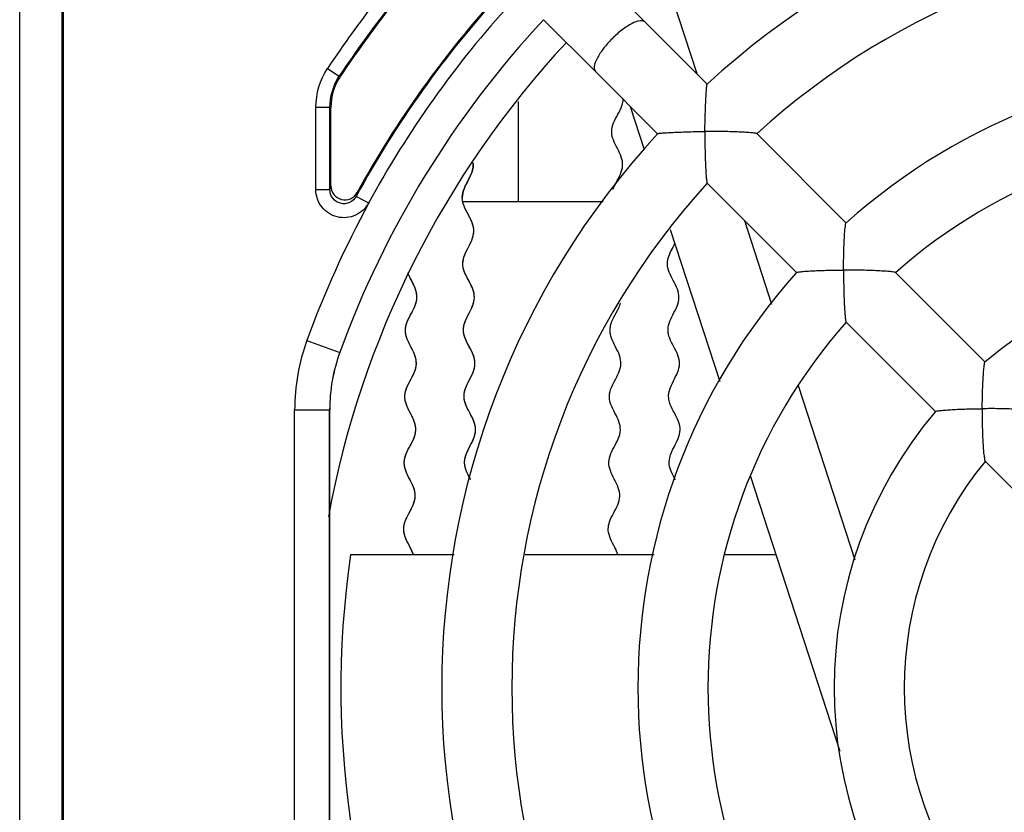
# Model space of a CAD drawing. Units: millimetres. Extents: x 0 to 1189, y 0 to 841.
# Drawn here: x 412 to 429, y 381 to 395 of the extents above; entities that cross this region are included whole.
import ezdxf

# ---------------------------------------------------------------- set-up
doc = ezdxf.new("R2010")
doc.units = ezdxf.units.MM
doc.header["$LTSCALE"] = 65.395
doc.layers.get('0').update_dxf_attribs({"linetype": 'CONTINUOUS'})
doc.styles.get("Standard").update_dxf_attribs({"font": 'txt', "width": 0.8})
doc.dimstyles.new('DIMSTYLE_4', dxfattribs={"dimtxt": 3.5, "dimasz": 3.5, "dimexe": 1, "dimexo": 0, "dimtad": 1, "dimlfac": 2, "dimdsep": 46, "dimtxsty": 'STANDARD', "dimblk": '_FILLED', "dimblk1": '_FILLED', "dimblk2": '_FILLED', "dimcen": 0.09, "dimclrt": 5, "dimadec": 0, "dimazin": 0, "dimtp": 0.01, "dimtm": 0.01, "dimtfac": 1, "dimtofl": 0, "dimtmove": 0, "dimatfit": 2, "dimldrblk": '_FILLED', "dimfxl": 1, "dimtolj": 1, "dimarcsym": 0})

# ---------------------------------------------------------------- blocks, each defined once
blk = doc.blocks.new('_FILLED')
at = {"color": 0, "linetype": 'BYBLOCK'}
blk.add_solid([(0, 0), (-1, 0.1429), (-1, -0.1429)], dxfattribs=at)
blk = doc.blocks.new('*D34')
at = {"color": 2, "linetype": 'CONTINUOUS'}
for p, q in [((446.593, 416.181), (423.027, 416.181)), ((450.843, 416.181), (446.593, 416.181)), ((457.684, 401.387), (450.843, 416.181))]:
    blk.add_line(p, q, dxfattribs=at)
at = {"color": 2, "linetype": 'CONTINUOUS', "xscale": 3.5, "yscale": 3.5, "zscale": 3.5, "rotation": 294.8159771643}
blk.add_blockref('_FILLED', (457.684, 401.387), dxfattribs=at)
at = {"color": 5, "linetype": 'CONTINUOUS', "insert": (444.843, 420.556), "char_height": 3.5, "width": 21.46667, "attachment_point": 3, "line_spacing_factor": 0.9}
blk.add_mtext('3x\\Fgdt;{\\Fgdt;n}\\Ftxt;28.4', dxfattribs=at)

msp = doc.modelspace()

# ---------------------------------------------------------------- linework, layer by layer
at = {"color": 7, "linetype": 'CONTINUOUS'}
for p, q in [((411.5141, 349.1921), (411.5141, 406.6921)), ((412.2946, 365.6921), (412.2946, 397.6921)), ((421.7451, 395.8755), (422.6724, 394.9482)), ((423.5989, 394.0225), (423.0792, 395.622)), ((420.8612, 394.9917), (421.7886, 394.0642)), ((423.7807, 393.8409), (422.6724, 394.9482)), ((421.7886, 394.0642), (422.8959, 392.956)), ((420.4141, 391.7421), (420.4141, 393.5301)), ((417.0664, 392.0267), (417.0664, 393.425)), ((422.6641, 392.668), (422.4138, 393.4385)), ((424.6632, 392.9575), (426.2585, 391.3621)), ((423.7793, 392.0736), (425.3746, 390.4783)), ((421.9228, 391.7421), (419.4241, 391.7421)), ((424.9351, 389.91), (424.4501, 391.4027)), ((424.0099, 388.5261), (423.1281, 391.2401)), ((427.1417, 390.4789), (428.739, 388.8816)), ((426.2578, 389.5951), (427.8552, 387.9977)), ((426.4177, 385.3473), (425.4078, 388.4552)), ((417.0446, 378.1063), (417.0446, 388.028)), ((426.1534, 381.929), (424.5544, 386.8503)), ((419.2667, 385.4436), (417.4174, 385.4436)), ((422.8316, 385.4436), (420.5322, 385.4436)), ((425.0115, 385.4436), (424.0867, 385.4436))]:
    msp.add_line(p, q, dxfattribs=at)
at = {"color": 3, "linetype": 'CONTINUOUS'}
msp.add_line((412.2641, 406.5921), (412.2641, 349.2921), dxfattribs=at)
at = {"color": 9, "linetype": 'CONTINUOUS'}
for p, q in [((417.0073, 394.1213), (417.2156, 393.9831)), ((417.2333, 393.978), (417.2156, 393.9831)), ((416.7989, 391.958), (416.7989, 393.4303)), ((416.7989, 393.4303), (417.0489, 393.4303)), ((417.0489, 391.958), (417.0489, 393.4303)), ((417.0664, 393.425), (417.0489, 393.4303)), ((416.7989, 391.958), (417.0489, 391.958)), ((417.0664, 392.0267), (417.0489, 391.958)), ((417.5356, 391.9066), (417.5185, 391.8387)), ((417.7419, 391.7174), (417.5185, 391.8387)), ((416.6382, 389.268), (417.2254, 389.0542)), ((417.2256, 389.0542), (417.2254, 389.0542)), ((416.4195, 378.1062), (416.4195, 388.028)), ((416.4195, 388.028), (417.0444, 388.028)), ((417.0444, 378.1062), (417.0444, 388.028)), ((417.0446, 388.028), (417.0444, 388.028))]:
    msp.add_line(p, q, dxfattribs=at)
at = {"color": 40, "linetype": 'CONTINUOUS'}
for p, q in [((418.5868, 390.1471), (418.5828, 390.1605)), ((418.5065, 389.1301), (418.4833, 389.1747)), ((418.516, 389.1115), (418.5065, 389.1301)), ((419.5498, 389.127), (419.5191, 389.1838)), ((419.5575, 389.1126), (419.5498, 389.127)), ((419.5626, 389.103), (419.5575, 389.1126)), ((419.5676, 389.0933), (419.5626, 389.103)), ((418.4912, 388.5677), (418.5054, 388.594)), ((419.5465, 388.5788), (419.5587, 388.6024)), ((419.5587, 388.6024), (419.5646, 388.6142)), ((418.4256, 388.4378), (418.4282, 388.4438)), ((418.4711, 388.5305), (418.4912, 388.5677)), ((419.522, 388.5315), (419.5465, 388.5788)), ((418.4116, 388.4021), (418.416, 388.4142)), ((418.413, 388.1241), (418.4074, 388.1405)), ((419.4653, 388.1409), (419.4592, 388.1597)), ((419.5754, 387.9163), (419.5683, 387.9299)), ((418.4884, 387.3999), (418.4984, 387.4185)), ((419.5302, 387.3457), (419.5418, 387.3681)), ((419.5418, 387.3681), (419.5593, 387.4018)), ((419.5593, 387.4018), (419.57, 387.4226)), ((419.57, 387.4226), (419.5756, 387.4338)), ((419.5825, 387.4476), (419.587, 387.4568)), ((419.587, 387.4568), (419.5913, 387.466)), ((419.5977, 387.4798), (419.6008, 387.4868)), ((418.4101, 387.2435), (418.4122, 387.2488)), ((418.4122, 387.2488), (418.4145, 387.2542)), ((418.4145, 387.2542), (418.4168, 387.2595)), ((418.3759, 387.0791), (418.3759, 387.0905)), ((419.4525, 387.0757), (419.4522, 387.0908)), ((418.4092, 386.9251), (418.4037, 386.9394)), ((419.5585, 386.7855), (419.5548, 386.7924)), ((418.5411, 386.6467), (418.5393, 386.6516)), ((418.5429, 386.6419), (418.5411, 386.6467)), ((418.4872, 386.235), (418.4945, 386.2489)), ((418.396, 386.0521), (418.4032, 386.0701)), ((418.4049, 385.7284), (418.4026, 385.734)), ((418.411, 385.7143), (418.4085, 385.7199)), ((418.4135, 385.7086), (418.411, 385.7143)), ((418.4805, 385.5751), (418.4494, 385.6351)), ((418.4888, 385.5586), (418.4805, 385.5751))]:
    msp.add_line(p, q, dxfattribs=at)
for points in [[(419.5231, 392.1387), (419.5353, 392.1627), (419.5453, 392.1831), (419.5539, 392.2014), (419.5615, 392.2182), (419.5682, 392.234), (419.5742, 392.249), (419.5795, 392.2634), (419.5842, 392.2772), (419.588, 392.2893), (419.5918, 392.3024), (419.595, 392.3152), (419.5978, 392.3277), (419.6002, 392.34), (419.6021, 392.3521), (419.6036, 392.3641), (419.6048, 392.376), (419.6055, 392.3879), (419.6058, 392.3997), (419.6058, 392.4056), (419.6057, 392.4115), (419.6053, 392.4233), (419.6044, 392.4351)], [(419.4424, 391.9713), (419.4484, 391.9863), (419.4551, 392.002), (419.4626, 392.0189), (419.4712, 392.0371), (419.4812, 392.0575), (419.4934, 392.0813), (419.5231, 392.1387)], [(419.411, 391.8108), (419.411, 391.8142), (419.411, 391.8176), (419.411, 391.8244), (419.4112, 391.8312), (419.4116, 391.838), (419.412, 391.8449), (419.4126, 391.8517), (419.4134, 391.8586), (419.4142, 391.8656), (419.4153, 391.8726), (419.4164, 391.8796), (419.4177, 391.8867), (419.4191, 391.8938), (419.4207, 391.901), (419.4224, 391.9084), (419.4243, 391.9157), (419.4264, 391.9232), (419.4286, 391.9309), (419.431, 391.9386), (419.4335, 391.9465), (419.4363, 391.9545), (419.4392, 391.9627), (419.4424, 391.9711), (419.4424, 391.9713)], [(419.4415, 391.6666), (419.4415, 391.6667), (419.4386, 391.6745), (419.4358, 391.682), (419.4333, 391.6895), (419.4309, 391.6968), (419.4286, 391.704), (419.4265, 391.7111), (419.4246, 391.7181), (419.4228, 391.725), (419.4211, 391.7319), (419.4196, 391.7387), (419.4182, 391.7454), (419.4169, 391.7521), (419.4158, 391.7587), (419.4147, 391.7653), (419.4138, 391.7719), (419.4131, 391.7784), (419.4124, 391.7849), (419.4119, 391.7914), (419.4115, 391.7979), (419.4112, 391.8043), (419.411, 391.8108)], [(419.5193, 391.5088), (419.4898, 391.5636), (419.4697, 391.603), (419.4541, 391.6364), (419.4415, 391.6666)], [(419.4961, 390.8847), (419.526, 390.9426), (419.5497, 390.9892), (419.5672, 391.0261), (419.581, 391.0584), (419.5893, 391.0802), (419.5986, 391.1082), (419.6057, 391.1348), (419.6109, 391.1604), (419.6143, 391.1854), (419.6159, 391.2101), (419.6161, 391.2224), (419.6159, 391.2348), (419.6141, 391.2594), (419.6107, 391.2842), (419.6054, 391.3096), (419.5982, 391.3358), (419.589, 391.3632), (419.5774, 391.3925), (419.5628, 391.4248), (419.5444, 391.4617), (419.5193, 391.5088)], [(419.5051, 390.3724), (419.4838, 390.4136), (419.4673, 390.448), (419.4584, 390.4685), (419.4471, 390.4976), (419.4381, 390.5249), (419.4312, 390.551), (419.4262, 390.5763), (419.4229, 390.6011), (419.4214, 390.6257), (419.4216, 390.6503), (419.4235, 390.6751), (419.4271, 390.7001), (419.4326, 390.7258), (419.4399, 390.7525), (419.4494, 390.7807), (419.4615, 390.8111), (419.4766, 390.8449), (419.4961, 390.8847)], [(418.4516, 390.4427), (418.4493, 390.4482), (418.4473, 390.4527), (418.4454, 390.4572), (418.4436, 390.4617), (418.4417, 390.4663), (418.44, 390.4708), (418.4382, 390.4753)], [(418.4573, 390.4301), (418.4557, 390.4337), (418.4536, 390.4382), (418.4516, 390.4427)], [(418.5144, 390.3163), (418.488, 390.3674), (418.4822, 390.3787), (418.4765, 390.3901), (418.471, 390.4011), (418.4661, 390.4113), (418.4615, 390.4209), (418.4573, 390.4301)], [(419.4405, 389.5337), (419.4471, 389.56), (419.4557, 389.5875), (419.4667, 389.617), (419.4805, 389.6492), (419.498, 389.6861), (419.5217, 389.7327), (419.5321, 389.7527), (419.5572, 389.8017), (419.5753, 389.8395), (419.5831, 389.857), (419.5958, 389.8881), (419.6059, 389.9167), (419.6137, 389.9437), (419.6196, 389.9696), (419.6236, 389.9948), (419.6259, 390.0196), (419.6264, 390.0442), (419.6253, 390.0688), (419.6224, 390.0936), (419.6178, 390.1187), (419.6113, 390.1446), (419.6028, 390.1716), (419.5921, 390.2002), (419.5786, 390.2313), (419.5617, 390.2662), (419.5396, 390.3086), (419.5051, 390.3724)], [(418.5828, 390.1605), (418.5803, 390.1684), (418.5776, 390.1766), (418.5747, 390.1848), (418.5715, 390.1933), (418.5682, 390.2021), (418.5646, 390.211), (418.5607, 390.2203), (418.5566, 390.2299), (418.5521, 390.2399), (418.5473, 390.2504), (418.542, 390.2614), (418.5363, 390.2733), (418.5298, 390.2862), (418.5225, 390.3007), (418.5144, 390.3163)], [(418.5949, 389.9729), (418.5962, 389.9802), (418.5974, 389.9874), (418.5984, 389.9946), (418.5993, 390.0017), (418.6001, 390.0088), (418.6007, 390.0158), (418.6011, 390.0229), (418.6015, 390.0299), (418.6016, 390.0369), (418.6017, 390.0405), (418.6017, 390.044), (418.6016, 390.051), (418.6014, 390.0581), (418.601, 390.0651), (418.6005, 390.0722), (418.5998, 390.0793), (418.599, 390.0864), (418.5981, 390.0936), (418.597, 390.1009), (418.5957, 390.1081), (418.5943, 390.1155), (418.5928, 390.1229), (418.5911, 390.1304), (418.5892, 390.138), (418.5883, 390.1413), (418.5868, 390.1471)], [(418.5357, 389.8141), (418.5363, 389.8152), (418.5419, 389.8264), (418.547, 389.837), (418.5497, 389.8426), (418.5543, 389.8524), (418.5585, 389.8619), (418.5625, 389.871), (418.5662, 389.8798), (418.5696, 389.8884), (418.5728, 389.8967), (418.5759, 389.9049), (418.5787, 389.913), (418.5813, 389.9208), (418.5837, 389.9286), (418.586, 389.9362), (418.5881, 389.9437), (418.59, 389.9511), (418.5918, 389.9585), (418.5934, 389.9657), (418.5949, 389.9729)], [(418.4434, 389.6366), (418.4458, 389.6417), (418.4481, 389.6468), (418.4506, 389.6519), (418.453, 389.657), (418.4555, 389.6621), (418.458, 389.6672), (418.4606, 389.6723)], [(418.4606, 389.6723), (418.4658, 389.6826), (418.4684, 389.6877)], [(418.4684, 389.6877), (418.4761, 389.7023), (418.4828, 389.7149), (418.4896, 389.7276)], [(418.4896, 389.7276), (418.5033, 389.7528), (418.517, 389.7781)], [(418.517, 389.7781), (418.5237, 389.7908), (418.53, 389.8029), (418.5357, 389.8141)], [(418.3965, 389.452), (418.3966, 389.4568), (418.3968, 389.4616), (418.397, 389.4665), (418.3973, 389.4713), (418.3977, 389.4761), (418.3981, 389.481), (418.3986, 389.4858), (418.3992, 389.4907), (418.3998, 389.4956), (418.4005, 389.5005), (418.4012, 389.5054), (418.4021, 389.5104), (418.403, 389.5153), (418.404, 389.5204), (418.405, 389.5254), (418.4061, 389.5305), (418.4069, 389.5335)], [(418.4069, 389.5335), (418.4083, 389.5394), (418.4098, 389.5454), (418.4115, 389.5514), (418.4133, 389.5575), (418.4151, 389.5637), (418.4171, 389.5699), (418.4192, 389.5763), (418.4215, 389.5827), (418.4238, 389.5892), (418.4263, 389.5959), (418.4289, 389.6026), (418.4317, 389.6096), (418.4346, 389.6166), (418.4378, 389.6239), (418.441, 389.6313), (418.4434, 389.6366)], [(419.4316, 389.4495), (419.4316, 389.4544), (419.4316, 389.4593), (419.4317, 389.4642), (419.4319, 389.4691), (419.4322, 389.474), (419.4325, 389.4789), (419.4329, 389.4838), (419.4333, 389.4888), (419.4339, 389.4938), (419.4344, 389.4987), (419.4351, 389.5037), (419.4358, 389.5088), (419.4367, 389.5138), (419.4375, 389.5189), (419.4385, 389.524), (419.4395, 389.5292), (419.4405, 389.5337)], [(418.4066, 389.3619), (418.4061, 389.364), (418.405, 389.3694), (418.4038, 389.3748), (418.4028, 389.3801), (418.4019, 389.3853), (418.401, 389.3906), (418.4002, 389.3958), (418.3995, 389.401), (418.3989, 389.4061), (418.3983, 389.4113), (418.3979, 389.4164), (418.3975, 389.4215), (418.3971, 389.4266), (418.3969, 389.4317), (418.3967, 389.4368), (418.3966, 389.4418), (418.3965, 389.4469), (418.3965, 389.4494), (418.3965, 389.452)], [(418.4363, 389.2726), (418.4344, 389.2771), (418.4317, 389.2838), (418.4291, 389.2905), (418.4266, 389.2969), (418.4242, 389.3033), (418.422, 389.3095), (418.4199, 389.3156), (418.4179, 389.3217), (418.416, 389.3276), (418.4142, 389.3335), (418.4125, 389.3393), (418.4109, 389.345), (418.4094, 389.3507), (418.408, 389.3563), (418.4066, 389.3619)], [(419.4439, 389.3595), (419.4431, 389.3628), (419.4418, 389.3681), (419.4406, 389.3734), (419.4395, 389.3786), (419.4384, 389.3838), (419.4374, 389.389), (419.4366, 389.3941), (419.4357, 389.3992), (419.435, 389.4043), (419.4343, 389.4094), (419.4337, 389.4144), (419.4332, 389.4194), (419.4328, 389.4245), (419.4324, 389.4295), (419.4321, 389.4345), (419.4319, 389.4395), (419.4317, 389.4445), (419.4316, 389.4495)], [(419.4505, 389.3364), (419.4497, 389.3389), (419.4489, 389.3415), (419.4482, 389.3441), (419.4474, 389.3466), (419.4467, 389.3492), (419.446, 389.3518), (419.4453, 389.3543), (419.4446, 389.3569), (419.4439, 389.3595)], [(419.4632, 389.3003), (419.4618, 389.3039), (419.4605, 389.3075), (419.4591, 389.3111), (419.4578, 389.3147), (419.4565, 389.3183), (419.4552, 389.3219), (419.454, 389.3256), (419.4528, 389.3292), (419.4516, 389.3328), (419.4505, 389.3364)], [(419.504, 389.2123), (419.4997, 389.2206), (419.4953, 389.2295), (419.4922, 389.2356), (419.4882, 389.2438), (419.4844, 389.2516), (419.4809, 389.2592), (419.4775, 389.2665), (419.4744, 389.2736), (419.4714, 389.2805), (419.4685, 389.2873), (419.4658, 389.2939), (419.4632, 389.3003)], [(418.4833, 389.1747), (418.4756, 389.1896), (418.4684, 389.2039), (418.462, 389.2166), (418.4563, 389.2284), (418.4543, 389.2326), (418.4493, 389.2433), (418.4446, 389.2535), (418.4403, 389.2632), (418.4363, 389.2726)], [(419.5191, 389.1838), (419.509, 389.2028), (419.504, 389.2123)], [(418.5656, 388.9996), (418.5629, 389.0071), (418.56, 389.0148), (418.5569, 389.0227), (418.5536, 389.0308), (418.5502, 389.0391), (418.5464, 389.0477), (418.5425, 389.0567), (418.5382, 389.066), (418.5336, 389.0758), (418.5286, 389.0861), (418.5231, 389.0972), (418.516, 389.1115)], [(418.5735, 388.9756), (418.5728, 388.978), (418.572, 388.9804), (418.5713, 388.9828), (418.5705, 388.9852), (418.5697, 388.9876), (418.5689, 388.99), (418.5681, 388.9924), (418.5673, 388.9948), (418.5665, 388.9972), (418.5656, 388.9996)], [(418.5912, 388.8706), (418.5911, 388.8761), (418.5908, 388.8816), (418.5904, 388.8872), (418.59, 388.8927), (418.5894, 388.8982), (418.5888, 388.9038), (418.5881, 388.9094), (418.5873, 388.9151), (418.5864, 388.9207), (418.5861, 388.9225), (418.5851, 388.9283), (418.584, 388.934), (418.5828, 388.9398), (418.5815, 388.9456), (418.5801, 388.9516), (418.5786, 388.9575), (418.5769, 388.9635), (418.5752, 388.9696), (418.5735, 388.9756)], [(419.5797, 389.0691), (419.5773, 389.0739), (419.5749, 389.0787), (419.5725, 389.0836), (419.5676, 389.0933)], [(419.6111, 388.9955), (419.6091, 389.0011), (419.6069, 389.0068), (419.6047, 389.0126), (419.6023, 389.0185), (419.5999, 389.0245), (419.5973, 389.0307), (419.5946, 389.0369), (419.5917, 389.0434), (419.5887, 389.0499), (419.5856, 389.0567), (419.5823, 389.0637), (419.5797, 389.0691)], [(419.6213, 388.964), (419.6204, 388.9672), (419.6194, 388.9703), (419.6185, 388.9735), (419.6175, 388.9766), (419.6165, 388.9798), (419.6155, 388.9829), (419.6144, 388.9861), (419.6133, 388.9892), (419.6122, 388.9924), (419.6111, 388.9955)], [(419.6367, 388.8666), (419.6365, 388.8719), (419.6363, 388.8772), (419.6359, 388.8825), (419.6355, 388.8878), (419.635, 388.8931), (419.6345, 388.8984), (419.6338, 388.9038), (419.6331, 388.9091), (419.6323, 388.9145), (419.6314, 388.9199), (419.6304, 388.9254), (419.6303, 388.9259), (419.6293, 388.9314), (419.6281, 388.9369), (419.6269, 388.9425), (419.6255, 388.9481), (419.6241, 388.9537), (419.6226, 388.9594), (419.6213, 388.964)], [(418.5659, 388.7242), (418.5678, 388.7295), (418.5701, 388.7364), (418.5723, 388.7431), (418.5743, 388.7498), (418.5762, 388.7564), (418.578, 388.7629), (418.5797, 388.7693), (418.5812, 388.7757), (418.5827, 388.782), (418.584, 388.7883), (418.5852, 388.7945), (418.5863, 388.8007), (418.5873, 388.8069), (418.5881, 388.813), (418.5889, 388.8191), (418.5896, 388.8251), (418.5901, 388.8312), (418.5906, 388.8372), (418.5909, 388.8432), (418.5912, 388.8492)], [(418.5912, 388.8492), (418.5912, 388.8513), (418.5913, 388.8535), (418.5913, 388.8556), (418.5914, 388.8578), (418.5914, 388.8599), (418.5914, 388.8621), (418.5914, 388.8642), (418.5913, 388.8663), (418.5913, 388.8685), (418.5912, 388.8706)], [(419.6167, 388.7366), (419.6182, 388.7413), (419.6201, 388.7477), (419.6219, 388.754), (419.6236, 388.7603), (419.6251, 388.7664), (419.6266, 388.7725), (419.628, 388.7786), (419.6292, 388.7845), (419.6304, 388.7905), (419.6314, 388.7964), (419.6324, 388.8022), (419.6332, 388.808), (419.634, 388.8138), (419.6347, 388.8196), (419.6352, 388.8253), (419.6357, 388.831), (419.6361, 388.8367), (419.6364, 388.8424), (419.6366, 388.8481)], [(419.6366, 388.8481), (419.6367, 388.8499), (419.6367, 388.8518), (419.6367, 388.8536), (419.6367, 388.8555), (419.6368, 388.8573), (419.6368, 388.8592), (419.6367, 388.861), (419.6367, 388.8629), (419.6367, 388.8648), (419.6367, 388.8666)], [(418.5054, 388.594), (418.5119, 388.6062), (418.5183, 388.6184), (418.5222, 388.6261), (418.5276, 388.6367), (418.5326, 388.6466), (418.5372, 388.6561), (418.5414, 388.6651), (418.5454, 388.6738), (418.5492, 388.6822), (418.5527, 388.6904)], [(418.5527, 388.6904), (418.5541, 388.6938), (418.5555, 388.6972), (418.5569, 388.7005), (418.5582, 388.7039), (418.5596, 388.7073), (418.5609, 388.7107), (418.5622, 388.7141), (418.5635, 388.7174), (418.5647, 388.7208), (418.5659, 388.7242)], [(419.5646, 388.6142), (419.5679, 388.6207), (419.5726, 388.6303)], [(419.5726, 388.6303), (419.5767, 388.6386), (419.5806, 388.6469), (419.5843, 388.6549), (419.5878, 388.6625), (419.5911, 388.6699), (419.5942, 388.677), (419.5972, 388.6839), (419.6, 388.6907), (419.6026, 388.6973)], [(419.6026, 388.6973), (419.6042, 388.7012), (419.6057, 388.7052), (419.6072, 388.7091), (419.6086, 388.713), (419.6101, 388.717), (419.6114, 388.7209), (419.6128, 388.7248), (419.6141, 388.7288), (419.6154, 388.7327), (419.6167, 388.7366)], [(418.416, 388.4142), (418.4172, 388.4171), (418.4183, 388.4201), (418.4195, 388.4231), (418.4207, 388.426), (418.4219, 388.429), (418.4231, 388.4319), (418.4243, 388.4349), (418.4256, 388.4378)], [(418.4282, 388.4438), (418.4319, 388.4522), (418.4359, 388.4609), (418.4402, 388.47), (418.4448, 388.4795), (418.4497, 388.4895), (418.4551, 388.5001), (418.4611, 388.5116), (418.4645, 388.5181), (418.4711, 388.5305)], [(419.4649, 388.4026), (419.4671, 388.4089), (419.4694, 388.4154), (419.4719, 388.422), (419.4744, 388.4287), (419.4771, 388.4355), (419.48, 388.4426), (419.483, 388.4498), (419.4862, 388.4572), (419.4896, 388.4649), (419.4932, 388.4728), (419.4971, 388.4811), (419.5012, 388.4897), (419.5043, 388.4961)], [(419.5043, 388.4961), (419.5101, 388.5079), (419.516, 388.5197), (419.522, 388.5315)], [(418.3862, 388.2697), (418.3863, 388.2759), (418.3866, 388.2821), (418.3869, 388.2883), (418.3874, 388.2945), (418.3879, 388.3007), (418.3886, 388.3069), (418.3894, 388.3132), (418.3896, 388.3149), (418.3905, 388.3211), (418.3916, 388.3275), (418.3927, 388.3338), (418.394, 388.3402), (418.3954, 388.3467), (418.3969, 388.3532), (418.3985, 388.3598), (418.4003, 388.3665), (418.4022, 388.3732), (418.4042, 388.38), (418.4064, 388.3869), (418.4087, 388.3939), (418.4112, 388.401), (418.4116, 388.4021)], [(418.4074, 388.1405), (418.4068, 388.1423), (418.4046, 388.1493), (418.4026, 388.1562), (418.4007, 388.1629), (418.3989, 388.1696), (418.3972, 388.1762), (418.3957, 388.1827), (418.3943, 388.1892), (418.393, 388.1956), (418.3919, 388.2019), (418.3908, 388.2082), (418.3899, 388.2145), (418.389, 388.2207), (418.3883, 388.2269), (418.3877, 388.2331), (418.3872, 388.2392), (418.3868, 388.2454), (418.3865, 388.2515), (418.3863, 388.2576), (418.3862, 388.2637), (418.3862, 388.2697)], [(419.4419, 388.2689), (419.4419, 388.2744), (419.442, 388.28), (419.4422, 388.2855), (419.4424, 388.291), (419.4428, 388.2965), (419.4432, 388.3021), (419.4437, 388.3076), (419.4443, 388.3132), (419.4445, 388.3149), (419.4452, 388.3205), (419.446, 388.3262), (419.4469, 388.3319), (419.4479, 388.3376), (419.449, 388.3433), (419.4502, 388.3491), (419.4515, 388.355), (419.4529, 388.3609), (419.4543, 388.3669), (419.4559, 388.3729), (419.4565, 388.375)], [(419.4592, 388.1597), (419.4576, 388.1654), (419.4559, 388.1714), (419.4543, 388.1775), (419.4528, 388.1834), (419.4514, 388.1893), (419.4501, 388.1952), (419.4489, 388.201), (419.4478, 388.2068), (419.4468, 388.2126), (419.4459, 388.2183), (419.4451, 388.224), (419.4444, 388.2296), (419.4438, 388.2353), (419.4432, 388.2409), (419.4428, 388.2465), (419.4424, 388.2521), (419.4422, 388.2577), (419.442, 388.2633), (419.4419, 388.2689)], [(419.4565, 388.375), (419.4573, 388.3778), (419.458, 388.3805), (419.4588, 388.3833), (419.4597, 388.386), (419.4605, 388.3888), (419.4614, 388.3915), (419.4622, 388.3943), (419.4631, 388.397), (419.464, 388.3998), (419.4649, 388.4026)], [(418.4259, 388.0911), (418.4245, 388.0944), (418.4231, 388.0977), (418.4218, 388.101), (418.4205, 388.1043), (418.4192, 388.1076), (418.4179, 388.1109), (418.4166, 388.1142), (418.4154, 388.1175), (418.4142, 388.1208), (418.413, 388.1241)], [(418.4714, 387.9959), (418.4644, 388.0095), (418.46, 388.0183), (418.4537, 388.0309), (418.448, 388.0424), (418.4429, 388.0532), (418.4381, 388.0633), (418.4338, 388.073), (418.4297, 388.0822), (418.4259, 388.0911)], [(419.5135, 388.0321), (419.5104, 388.0382), (419.5054, 388.0481), (419.5008, 388.0573), (419.4965, 388.0662), (419.4925, 388.0747), (419.4887, 388.0828), (419.4852, 388.0907), (419.4818, 388.0984), (419.4787, 388.1059), (419.4757, 388.1131), (419.4729, 388.1203), (419.4702, 388.1273), (419.4677, 388.1341), (419.4653, 388.1409)], [(418.5679, 387.7771), (418.5657, 387.7853), (418.5632, 387.7936), (418.5606, 387.802), (418.5578, 387.8106), (418.5547, 387.8194), (418.5514, 387.8284), (418.5479, 387.8377), (418.5441, 387.8472), (418.54, 387.8571), (418.5355, 387.8673), (418.5307, 387.878), (418.5255, 387.8893), (418.5197, 387.9013), (418.5134, 387.9143), (418.5062, 387.9286), (418.4978, 387.9451), (418.4714, 387.9959)], [(419.5309, 387.9993), (419.5247, 388.0109), (419.5196, 388.0205), (419.5135, 388.0321)], [(419.5683, 387.9299), (419.5622, 387.9414), (419.5309, 387.9993)], [(419.6088, 387.8461), (419.6061, 387.8523), (419.6034, 387.8585), (419.6005, 387.8649), (419.5975, 387.8715), (419.5943, 387.8783), (419.591, 387.8853), (419.5895, 387.8883), (419.5861, 387.8953), (419.5826, 387.9023), (419.579, 387.9093), (419.5754, 387.9163)], [(418.5699, 387.5898), (418.5707, 387.593), (418.5724, 387.6007), (418.574, 387.6082), (418.5754, 387.6158), (418.5767, 387.6232), (418.5777, 387.6307), (418.5787, 387.638), (418.5795, 387.6454), (418.5801, 387.6527), (418.5805, 387.66), (418.5809, 387.6673), (418.581, 387.6746), (418.5811, 387.6819), (418.5809, 387.6892), (418.5806, 387.6965), (418.5802, 387.7038), (418.5796, 387.7111), (418.5789, 387.7185), (418.578, 387.7259), (418.5769, 387.7334), (418.5757, 387.7409), (418.5744, 387.7485), (418.5728, 387.7562), (418.5711, 387.7639), (418.5693, 387.7718), (418.5679, 387.7771)], [(419.6238, 387.807), (419.6224, 387.8109), (419.621, 387.8148), (419.6196, 387.8187), (419.6182, 387.8226), (419.6167, 387.8266), (419.6151, 387.8305), (419.6136, 387.8344), (419.612, 387.8383), (419.6104, 387.8422), (419.6088, 387.8461)], [(419.6468, 387.6894), (419.6466, 387.6952), (419.6462, 387.7011), (419.6458, 387.7069), (419.6457, 387.7073), (419.6452, 387.7131), (419.6445, 387.719), (419.6438, 387.7249), (419.6429, 387.7308), (419.642, 387.7368), (419.6409, 387.7428), (419.6397, 387.7488), (419.6385, 387.7549), (419.6371, 387.761), (419.6356, 387.7672), (419.634, 387.7734), (419.6323, 387.7797), (419.6305, 387.7861), (419.6285, 387.7925), (419.6265, 387.7991), (419.6242, 387.8057), (419.6238, 387.807)], [(418.4984, 387.4185), (418.5061, 387.433), (418.5127, 387.4459), (418.5187, 387.4577), (418.5242, 387.4689), (418.5293, 387.4794), (418.5339, 387.4895), (418.5382, 387.4991), (418.5423, 387.5084), (418.546, 387.5175), (418.5495, 387.5262), (418.5528, 387.5348), (418.5559, 387.5432), (418.5587, 387.5514), (418.5614, 387.5594), (418.5638, 387.5674)], [(418.5638, 387.5674), (418.5645, 387.5696), (418.5651, 387.5719), (418.5658, 387.5741), (418.5664, 387.5763), (418.567, 387.5786), (418.5676, 387.5808), (418.5682, 387.5831), (418.5688, 387.5853), (418.5694, 387.5876), (418.5699, 387.5898)], [(419.6008, 387.4868), (419.6038, 387.4935), (419.6065, 387.4999), (419.6092, 387.5063), (419.6117, 387.5124), (419.6141, 387.5185), (419.6164, 387.5244), (419.6186, 387.5302), (419.6206, 387.536), (419.6226, 387.5416), (419.6245, 387.5472), (419.6263, 387.5526)], [(419.6263, 387.5526), (419.6274, 387.556), (419.6284, 387.5593), (419.6294, 387.5626), (419.6304, 387.5659), (419.6313, 387.5692), (419.6323, 387.5725), (419.6332, 387.5758), (419.634, 387.5791), (419.6349, 387.5824), (419.6357, 387.5857)], [(419.6357, 387.5857), (419.6366, 387.5895), (419.638, 387.5953), (419.6392, 387.6011), (419.6403, 387.6068), (419.6414, 387.6125), (419.6423, 387.6181), (419.6432, 387.6237), (419.6439, 387.6293), (419.6446, 387.6348), (419.6452, 387.6403), (419.6458, 387.6458), (419.6462, 387.6513), (419.6465, 387.6568), (419.6468, 387.6622), (419.647, 387.6677), (419.6471, 387.6731), (419.6471, 387.6786), (419.647, 387.684), (419.6468, 387.6894)], [(418.4598, 387.3469), (418.4728, 387.371), (418.4884, 387.3999)], [(419.5756, 387.4338), (419.5779, 387.4384), (419.5825, 387.4476)], [(419.5913, 387.466), (419.5935, 387.4706), (419.5956, 387.4752), (419.5977, 387.4798)], [(418.3892, 387.1819), (418.3904, 387.1861), (418.3916, 387.1904), (418.3928, 387.1947), (418.3942, 387.199), (418.3955, 387.2034), (418.3969, 387.2078), (418.3984, 387.2122), (418.4, 387.2167), (418.4016, 387.2213), (418.4032, 387.2258), (418.405, 387.2305), (418.4059, 387.2328)], [(418.4059, 387.2328), (418.4069, 387.2355), (418.4079, 387.2382), (418.409, 387.2408), (418.4101, 387.2435)], [(418.4168, 387.2595), (418.4207, 387.2685), (418.425, 387.2779), (418.4296, 387.2876), (418.4345, 387.2979), (418.4399, 387.3087), (418.4458, 387.3202), (418.4523, 387.3328), (418.4598, 387.3469)], [(419.4639, 387.1821), (419.4645, 387.1846), (419.4652, 387.1872), (419.4658, 387.1897), (419.4665, 387.1922), (419.4672, 387.1947), (419.4679, 387.1972), (419.4686, 387.1997), (419.4694, 387.2022), (419.4701, 387.2047), (419.4709, 387.2072)], [(419.4709, 387.2072), (419.472, 387.2109), (419.4732, 387.2145), (419.4744, 387.2181), (419.4756, 387.2217), (419.4768, 387.2253), (419.4781, 387.2289), (419.4794, 387.2326), (419.4807, 387.2362), (419.482, 387.2398), (419.4834, 387.2434)], [(419.4834, 387.2434), (419.4858, 387.2496), (419.4884, 387.256), (419.491, 387.2625), (419.4938, 387.2692), (419.4968, 387.276), (419.4999, 387.2831), (419.5032, 387.2903)], [(419.5032, 387.2903), (419.5068, 387.2981), (419.5105, 387.3059), (419.5143, 387.3137), (419.5181, 387.3216)], [(419.5181, 387.3216), (419.5245, 387.3345), (419.5302, 387.3457)], [(418.3759, 387.0905), (418.3761, 387.0956), (418.3761, 387.0962), (418.3763, 387.1013), (418.3766, 387.1064), (418.377, 387.1115), (418.3774, 387.1167), (418.3779, 387.1218), (418.3785, 387.127), (418.3792, 387.1322), (418.3799, 387.1374), (418.3807, 387.1426), (418.3816, 387.1479), (418.3826, 387.1532), (418.3837, 387.1585), (418.3848, 387.1638), (418.386, 387.1692), (418.3874, 387.1746), (418.3888, 387.1801), (418.3892, 387.1819)], [(418.3834, 387.0103), (418.3832, 387.0114), (418.3823, 387.0161), (418.3815, 387.0207), (418.3807, 387.0253), (418.38, 387.0298), (418.3793, 387.0344), (418.3787, 387.0389), (418.3782, 387.0434), (418.3777, 387.0479), (418.3773, 387.0524), (418.3769, 387.0569), (418.3766, 387.0613), (418.3763, 387.0658), (418.3762, 387.0702), (418.376, 387.0746), (418.3759, 387.0791)], [(418.4037, 386.9394), (418.4021, 386.9439), (418.4002, 386.9494), (418.3984, 386.9548), (418.3966, 386.9601), (418.395, 386.9653), (418.3934, 386.9705), (418.3919, 386.9756), (418.3905, 386.9807), (418.3891, 386.9857), (418.3878, 386.9907), (418.3866, 386.9957), (418.3855, 387.0006), (418.3844, 387.0054), (418.3834, 387.0103)], [(419.4522, 387.0908), (419.4523, 387.0959), (419.4523, 387.0962), (419.4524, 387.1013), (419.4526, 387.1064), (419.4529, 387.1115), (419.4532, 387.1167), (419.4536, 387.1218), (419.4541, 387.127), (419.4547, 387.1322), (419.4554, 387.1374), (419.4561, 387.1426), (419.4569, 387.1479), (419.4578, 387.1531), (419.4587, 387.1585), (419.4598, 387.1638), (419.4609, 387.1692), (419.4621, 387.1747), (419.4634, 387.1801), (419.4639, 387.1821)], [(419.4611, 387.0104), (419.4602, 387.0143), (419.4593, 387.0188), (419.4585, 387.0233), (419.4577, 387.0277), (419.4569, 387.0321), (419.4562, 387.0365), (419.4556, 387.0409), (419.455, 387.0453), (419.4545, 387.0497), (419.454, 387.0541), (419.4536, 387.0584), (419.4533, 387.0627), (419.453, 387.0671), (419.4527, 387.0714), (419.4525, 387.0757)], [(419.5548, 386.7924), (419.5401, 386.8196), (419.5305, 386.8376), (419.5224, 386.8531), (419.5153, 386.8671), (419.5089, 386.8801), (419.5031, 386.8923), (419.4977, 386.9039), (419.4928, 386.915), (419.4883, 386.9256), (419.4842, 386.9359), (419.4803, 386.946), (419.4768, 386.9557), (419.4736, 386.9652), (419.4706, 386.9746), (419.4678, 386.9837), (419.4654, 386.9927), (419.4631, 387.0016), (419.4611, 387.0104)], [(418.4847, 386.7686), (418.4597, 386.8169), (418.4524, 386.8312), (418.4456, 386.8447), (418.4396, 386.8568), (418.4341, 386.8681), (418.4292, 386.8787), (418.4246, 386.8887), (418.4203, 386.8983), (418.4163, 386.9075), (418.4126, 386.9165), (418.4092, 386.9251)], [(418.5393, 386.6516), (418.5361, 386.6597), (418.5327, 386.668), (418.5291, 386.6766), (418.5252, 386.6855), (418.5211, 386.6947), (418.5167, 386.7043), (418.5119, 386.7145), (418.5067, 386.7253), (418.5009, 386.7369), (418.4944, 386.7497), (418.4847, 386.7686)], [(418.548, 386.6274), (418.5472, 386.6298), (418.5463, 386.6322), (418.5455, 386.6346), (418.5446, 386.637), (418.5429, 386.6419)], [(418.5699, 386.5216), (418.5695, 386.5272), (418.569, 386.5328), (418.5684, 386.5384), (418.5677, 386.544), (418.5669, 386.5497), (418.5661, 386.5554), (418.5651, 386.5611), (418.564, 386.5669), (418.5629, 386.5727), (418.5616, 386.5785), (418.5603, 386.5844), (418.5588, 386.5904), (418.5573, 386.5964), (418.5556, 386.6025), (418.5538, 386.6087), (418.552, 386.615), (418.55, 386.6213), (418.548, 386.6274)], [(418.5519, 386.3805), (418.5526, 386.3826), (418.5545, 386.389), (418.5563, 386.3954), (418.558, 386.4017), (418.5596, 386.4079), (418.561, 386.414), (418.5624, 386.4201), (418.5636, 386.4262), (418.5648, 386.4322), (418.5658, 386.4382), (418.5668, 386.4441), (418.5676, 386.45), (418.5683, 386.4559), (418.569, 386.4618), (418.5695, 386.4676), (418.5699, 386.4734), (418.5703, 386.4793), (418.5705, 386.4851), (418.5706, 386.4868), (418.5707, 386.4926), (418.5707, 386.4955), (418.5707, 386.4984)], [(418.5707, 386.4984), (418.5707, 386.5007), (418.5707, 386.503), (418.5707, 386.5054), (418.5706, 386.5077), (418.5705, 386.51), (418.5704, 386.5123), (418.5703, 386.5146), (418.5702, 386.517), (418.5701, 386.5193), (418.5699, 386.5216)], [(418.4945, 386.2489), (418.4966, 386.2528), (418.5018, 386.2629), (418.5067, 386.2725), (418.5112, 386.2815), (418.5154, 386.2902), (418.5193, 386.2984), (418.523, 386.3064), (418.5265, 386.3141), (418.5298, 386.3216), (418.5329, 386.3289), (418.5358, 386.336), (418.5386, 386.3429), (418.5413, 386.3497)], [(418.5413, 386.3497), (418.5424, 386.3528), (418.5436, 386.3559), (418.5447, 386.359), (418.5458, 386.362), (418.5469, 386.3651), (418.5479, 386.3682), (418.5489, 386.3712), (418.55, 386.3743), (418.551, 386.3774), (418.5519, 386.3805)], [(418.4211, 386.1096), (418.4261, 386.1199), (418.4316, 386.1308), (418.4376, 386.1425), (418.4443, 386.1553), (418.4507, 386.1674)], [(418.4507, 386.1674), (418.4722, 386.2072), (418.4872, 386.235)], [(418.3656, 385.9068), (418.3658, 385.9133), (418.366, 385.9198), (418.3664, 385.9262), (418.3669, 385.9327), (418.3675, 385.9393), (418.3683, 385.9458), (418.3691, 385.9524), (418.3701, 385.959), (418.3712, 385.9656), (418.3725, 385.9723), (418.3739, 385.9791), (418.3754, 385.9859), (418.377, 385.9927), (418.3788, 385.9997), (418.3807, 386.0067), (418.3828, 386.0138), (418.385, 386.021), (418.3874, 386.0283), (418.39, 386.0358), (418.3927, 386.0434), (418.3956, 386.0511), (418.396, 386.0521)], [(418.4032, 386.0701), (418.4049, 386.0741), (418.4066, 386.078), (418.4083, 386.082), (418.4101, 386.0859), (418.4118, 386.0899), (418.4136, 386.0938), (418.4155, 386.0978), (418.4173, 386.1017), (418.4192, 386.1057), (418.4211, 386.1096)], [(418.3824, 385.7909), (418.3818, 385.793), (418.38, 385.7994), (418.3784, 385.8057), (418.3768, 385.8119), (418.3753, 385.8181), (418.374, 385.8242), (418.3727, 385.8303), (418.3716, 385.8363), (418.3706, 385.8423), (418.3696, 385.8482), (418.3688, 385.8541), (418.3681, 385.86), (418.3674, 385.8658), (418.3669, 385.8717), (418.3664, 385.8775), (418.3664, 385.878), (418.366, 385.8837), (418.3658, 385.8895), (418.3656, 385.8953), (418.3656, 385.901), (418.3656, 385.9068)], [(418.4026, 385.734), (418.4011, 385.7377), (418.399, 385.7429), (418.397, 385.748), (418.3951, 385.753), (418.3933, 385.758), (418.3916, 385.7628), (418.3899, 385.7677), (418.3882, 385.7724), (418.3867, 385.7771), (418.3852, 385.7818), (418.3838, 385.7864), (418.3824, 385.7909)], [(418.4085, 385.7199), (418.4061, 385.7256), (418.4049, 385.7284)], [(418.4494, 385.6351), (418.4417, 385.6501), (418.4348, 385.6638), (418.4287, 385.6762), (418.4232, 385.6876), (418.4181, 385.6984), (418.4135, 385.7086)], [(418.5383, 385.4436), (418.536, 385.4506), (418.5334, 385.4577), (418.5308, 385.465), (418.5279, 385.4725), (418.5249, 385.4801), (418.5217, 385.4879), (418.5183, 385.496), (418.5147, 385.5043), (418.5108, 385.5129), (418.5066, 385.5219), (418.5022, 385.5314), (418.4974, 385.5414), (418.4921, 385.5521), (418.4888, 385.5586)]]:
    msp.add_lwpolyline(points, dxfattribs=at)
at = {"color": 7, "linetype": 'CONTINUOUS'}
msp.add_lwpolyline([(428.7394, 387.1132), (428.9951, 386.8576), (429.7207, 386.1317)], dxfattribs=at)
for centre, radius, start, end in [((433.6696, 383.0671), 14.625, 47.44838, 132.55162), ((433.6696, 383.0671), 19.7282, 137.56523, 146.42271), ((433.6696, 383.0671), 13.375, 47.67122, 132.32878), ((433.6696, 383.0671), 18.3968, 137.67969, 151.28252), ((433.6696, 383.0671), 18.1277, 137.62824, 151.49386), ((433.6696, 383.0671), 17.5, 137.04671, 159.99405), ((433.6696, 383.0671), 16.925, 137.11667, 169.60219), ((433.6696, 383.0671), 11.125, 48.21282, 131.78718), ((433.6696, 383.0671), 14.625, 137.44838, 222.55162), ((433.6696, 383.0671), 9.875, 48.61891, 131.38109), ((433.6696, 383.0671), 13.375, 137.67122, 222.32878), ((433.6696, 383.0671), 7.625, 49.69063, 130.30937), ((433.6696, 383.0671), 11.125, 138.21282, 221.78718), ((433.6696, 383.0671), 9.875, 138.61891, 221.38109), ((420.0668, 388.024), 3.0222, 160.06969, 179.92435), ((433.6696, 383.0671), 7.625, 139.69063, 220.30937), ((433.6696, 383.0671), 6.375, 140.60126, 219.39874), ((433.6696, 383.0671), 16.425, 171.68088, 207.16928)]:
    msp.add_arc(centre, radius, start, end, dxfattribs=at)
at = {"color": 9, "linetype": 'CONTINUOUS'}
for centre, radius, start, end in [((433.6696, 383.0671), 19.9957, 137.51135, 146.43888), ((433.6696, 383.0671), 19.7457, 137.51135, 146.43888), ((433.6696, 383.0671), 18.3793, 137.62824, 151.49386), ((433.6696, 383.0671), 17.5002, 137.04638, 159.99418), ((433.6696, 383.0671), 18.1251, 151.47363, 159.99418), ((420.0722, 388.023), 3.6527, 160.07239, 179.92179), ((420.0668, 388.024), 3.0224, 160.07051, 179.92367)]:
    msp.add_arc(centre, radius, start, end, dxfattribs=at)
for points, knots in [([(422.6724, 394.9482), (422.6507, 394.9699), (422.5575, 394.9785), (422.4214, 394.9174), (422.2524, 394.8085), (422.1409, 394.7089), (422.0844, 394.6524)], [0, 0, 0, 0, 0.1335969, 0.3524363, 0.6529747, 1, 1, 1, 1]), ([(422.0844, 394.6524), (422.0279, 394.5959), (421.9283, 394.4844), (421.8194, 394.3154), (421.7582, 394.1792), (421.7668, 394.0861), (421.7886, 394.0643)], [0, 0, 0, 0, 0.3470253, 0.6475637, 0.8664031, 1, 1, 1, 1]), ([(417.7435, 391.7238), (417.6915, 391.6281), (417.5191, 391.4666), (417.1699, 391.435), (416.8749, 391.625), (416.7989, 391.8492), (416.7989, 391.958)], [0, 0, 0, 0, 0.2502926, 0.5001749, 0.7500642, 1, 1, 1, 1]), ([(417.5185, 391.8387), (417.4927, 391.791), (417.4067, 391.7105), (417.2323, 391.6961), (417.086, 391.792), (417.0488, 391.9038), (417.0489, 391.958)], [0, 0, 0, 0, 0.2498843, 0.4999972, 0.75011, 1, 1, 1, 1])]:
    msp.add_open_spline(points, degree=3, knots=knots, dxfattribs=at)
for points in [[(416.7989, 393.4303), (416.7989, 393.6709), (416.8743, 393.9208), (417.0073, 394.1213)], [(417.0489, 393.4303), (417.0489, 393.6228), (417.1092, 393.8227), (417.2156, 393.9831)]]:
    msp.add_open_spline(points, degree=3, dxfattribs=at)
at = {"color": 7, "linetype": 'CONTINUOUS'}
msp.add_open_spline([(417.2333, 393.978), (417.1268, 393.8176), (417.0664, 393.6176), (417.0664, 393.425)], degree=3, dxfattribs=at)
for points, knots in [([(423.7386, 392.9981), (423.7403, 393.092), (423.7437, 393.2307), (423.7496, 393.4114), (423.7547, 393.5361), (423.76, 393.6476), (423.7664, 393.7381), (423.7703, 393.799), (423.776, 393.8287), (423.7772, 393.8389), (423.7794, 393.8409)], [0, 0, 0, 0, 0.333615, 0.4928352, 0.6423992, 0.7769304, 0.888631, 0.9668491, 0.989594, 1, 1, 1, 1]), ([(422.0775, 392.9963), (422.0776, 393.01), (422.0819, 393.0744), (422.1218, 393.1893), (422.2102, 393.3409), (422.2708, 393.4723), (422.2821, 393.5533), (422.2825, 393.5836)], [0, 0, 0, 0, 0.0697003, 0.3283318, 0.5869634, 0.8455949, 1, 1, 1, 1]), ([(422.1009, 391.9695), (422.1415, 392.0711), (422.2488, 392.2229), (422.2832, 392.4262), (422.2256, 392.6298), (422.0976, 392.8204), (422.0772, 392.9592), (422.0775, 392.9963)], [0, 0, 0, 0, 0.2979934, 0.4463934, 0.5947933, 0.8915933, 1, 1, 1, 1]), ([(422.8958, 392.9573), (422.8978, 392.9595), (422.9081, 392.9607), (422.9377, 392.9665), (422.9986, 392.9704), (423.0892, 392.9767), (423.2007, 392.982), (423.3253, 392.9871), (423.506, 392.9931), (423.6447, 392.9964), (423.7386, 392.9981)], [0, 0, 0, 0, 0.0104085, 0.0331557, 0.1113713, 0.2230691, 0.3575978, 0.5071643, 0.6663846, 1, 1, 1, 1]), ([(423.7386, 392.9981), (423.7384, 392.8986), (423.7395, 392.7508), (423.744, 392.5571), (423.7488, 392.4209), (423.7546, 392.297), (423.762, 392.194), (423.7675, 392.124), (423.7745, 392.0884), (423.7767, 392.0763), (423.7793, 392.0736)], [0, 0, 0, 0, 0.3221183, 0.4784561, 0.6273006, 0.7635988, 0.8794844, 0.9629735, 0.9879754, 1, 1, 1, 1]), ([(424.6631, 392.9575), (424.6604, 392.9601), (424.6483, 392.9623), (424.6127, 392.9692), (424.5427, 392.9748), (424.4397, 392.9822), (424.3158, 392.988), (424.1796, 392.9927), (423.9859, 392.9972), (423.8381, 392.9983), (423.7386, 392.9981)], [0, 0, 0, 0, 0.0120265, 0.0370277, 0.1205214, 0.2364095, 0.3727055, 0.5215472, 0.6778842, 1, 1, 1, 1]), ([(419.6049, 392.4292), (419.6086, 392.3786), (419.5854, 392.2262), (419.4466, 392.0221), (419.4108, 391.868), (419.411, 391.8157), (419.411, 391.8142)], [0, 0, 0, 0, 0.2474714, 0.7443307, 0.9927604, 1, 1, 1, 1]), ([(417.0664, 392.0267), (417.0664, 391.9727), (417.1039, 391.8613), (417.2497, 391.7662), (417.4232, 391.7796), (417.5096, 391.8592), (417.5356, 391.9066)], [0, 0, 0, 0, 0.2500238, 0.4999773, 0.7499346, 1, 1, 1, 1]), ([(419.4317, 389.4503), (419.4315, 389.478), (419.4398, 389.5567), (419.4946, 389.6865), (419.5808, 389.8396), (419.6344, 389.9924), (419.6212, 390.1446), (419.5487, 390.2964), (419.4609, 390.4479), (419.4117, 390.5999), (419.4367, 390.8032), (419.575, 391.0076), (419.6275, 391.2111), (419.5876, 391.4139), (419.4458, 391.6143), (419.4114, 391.7649), (419.411, 391.8142)], [0, 0, 0, 0, 0.0352419, 0.0996843, 0.1641267, 0.2285691, 0.2930115, 0.3574539, 0.4218963, 0.4863387, 0.5507811, 0.6796659, 0.7441083, 0.8085507, 0.9374355, 1, 1, 1, 1]), ([(426.2135, 390.5232), (426.2137, 390.6167), (426.2154, 390.7547), (426.2208, 390.9344), (426.2258, 391.0584), (426.2328, 391.1682), (426.2377, 391.2607), (426.2491, 391.3194), (426.2491, 391.3557), (426.2563, 391.3622)], [0, 0, 0, 0, 0.3333314, 0.4921816, 0.6412421, 0.7752663, 0.886722, 0.9653735, 1, 1, 1, 1]), ([(423.0817, 389.4503), (423.0815, 389.478), (423.0898, 389.5567), (423.1446, 389.6865), (423.2308, 389.8396), (423.2844, 389.9924), (423.2712, 390.1446), (423.1987, 390.2964), (423.1109, 390.4479), (423.0617, 390.5999), (423.0844, 390.7844), (423.1662, 390.9187), (423.206, 391.0019)], [0, 0, 0, 0, 0.0537339, 0.1519904, 0.2502469, 0.3485033, 0.4467598, 0.5450163, 0.6432728, 0.7415293, 0.8397858, 1, 1, 1, 1]), ([(418.3967, 389.4503), (418.3969, 389.478), (418.4066, 389.5565), (418.4636, 389.6854), (418.5525, 389.8369), (418.6087, 389.9888), (418.5982, 390.1412), (418.5308, 390.2889), (418.4775, 390.3856), (418.4568, 390.4312)], [0, 0, 0, 0, 0.084888, 0.2401122, 0.3953363, 0.5505605, 0.7057846, 0.8610088, 1, 1, 1, 1]), ([(425.3745, 390.4804), (425.381, 390.4877), (425.4174, 390.4877), (425.4761, 390.499), (425.5685, 390.5039), (425.6783, 390.511), (425.8023, 390.5159), (425.982, 390.5213), (426.12, 390.523), (426.2135, 390.5232)], [0, 0, 0, 0, 0.0346307, 0.11328, 0.2247333, 0.3587555, 0.5078183, 0.6666684, 1, 1, 1, 1]), ([(426.2135, 390.5232), (426.2133, 390.4235), (426.2145, 390.2754), (426.2196, 390.0812), (426.2249, 389.9446), (426.2314, 389.8202), (426.2395, 389.7166), (426.2456, 389.646), (426.2529, 389.61), (426.2552, 389.5978), (426.2578, 389.5951)], [0, 0, 0, 0, 0.3214971, 0.4775637, 0.6262336, 0.762539, 0.8786897, 0.9626476, 0.9878612, 1, 1, 1, 1]), ([(427.1416, 390.4789), (427.1389, 390.4816), (427.1267, 390.4839), (427.0907, 390.4911), (427.0202, 390.4972), (426.9166, 390.5053), (426.7922, 390.5118), (426.6555, 390.5172), (426.4613, 390.5222), (426.3132, 390.5235), (426.2135, 390.5232)], [0, 0, 0, 0, 0.0121408, 0.0373536, 0.1213164, 0.2374696, 0.3737727, 0.5224398, 0.6785055, 1, 1, 1, 1]), ([(422.0467, 389.4503), (422.0469, 389.478), (422.0566, 389.5565), (422.1136, 389.6854), (422.1912, 389.8177), (422.2249, 389.8996), (422.2344, 389.931)], [0, 0, 0, 0, 0.1727228, 0.4885594, 0.8043959, 1, 1, 1, 1]), ([(418.3863, 388.2695), (418.3864, 388.2846), (418.3912, 388.3505), (418.433, 388.4668), (418.5216, 388.6184), (418.5902, 388.7702), (418.5969, 388.9224), (418.5385, 389.0753), (418.4519, 389.2284), (418.4028, 389.3534), (418.3965, 389.4273), (418.3967, 389.4503)], [0, 0, 0, 0, 0.0384332, 0.1674485, 0.2964637, 0.4254789, 0.5544941, 0.6835094, 0.8125246, 0.9415398, 1, 1, 1, 1]), ([(419.442, 388.2695), (419.4419, 388.2846), (419.4455, 388.3506), (419.4852, 388.4676), (419.5712, 388.6207), (419.6371, 388.7736), (419.6412, 388.926), (419.5801, 389.0778), (419.4908, 389.2294), (419.4396, 389.3535), (419.4319, 389.4273), (419.4317, 389.4503)], [0, 0, 0, 0, 0.0384332, 0.1674485, 0.2964637, 0.4254789, 0.5544941, 0.6835094, 0.8125246, 0.9415398, 1, 1, 1, 1]), ([(422.0363, 388.2695), (422.0364, 388.2846), (422.0412, 388.3505), (422.083, 388.4668), (422.1716, 388.6184), (422.2402, 388.7702), (422.2469, 388.9224), (422.1885, 389.0753), (422.1019, 389.2284), (422.0528, 389.3534), (422.0465, 389.4273), (422.0467, 389.4503)], [0, 0, 0, 0, 0.0384332, 0.1674485, 0.2964637, 0.4254789, 0.5544941, 0.6835094, 0.8125246, 0.9415398, 1, 1, 1, 1]), ([(423.092, 388.2695), (423.0919, 388.2846), (423.0955, 388.3506), (423.1352, 388.4676), (423.2212, 388.6207), (423.2871, 388.7736), (423.2912, 388.926), (423.2301, 389.0778), (423.1408, 389.2294), (423.0896, 389.3535), (423.0819, 389.4273), (423.0817, 389.4503)], [0, 0, 0, 0, 0.0384332, 0.1674485, 0.2964637, 0.4254789, 0.5544941, 0.6835094, 0.8125246, 0.9415398, 1, 1, 1, 1]), ([(428.6884, 388.0484), (428.6886, 388.1415), (428.6907, 388.2791), (428.6972, 388.458), (428.7031, 388.5814), (428.7112, 388.6903), (428.7171, 388.7819), (428.7291, 388.8396), (428.7296, 388.8755), (428.7369, 388.8817)], [0, 0, 0, 0, 0.3342864, 0.4935225, 0.6427913, 0.7767371, 0.8877732, 0.9657937, 1, 1, 1, 1]), ([(418.3759, 387.0874), (418.3759, 387.0903), (418.3771, 387.144), (418.4045, 387.2483), (418.4896, 387.3999), (418.5679, 387.5516), (418.5916, 387.7037), (418.5468, 387.8564), (418.4622, 388.0095), (418.3981, 388.1473), (418.386, 388.2338), (418.3863, 388.2695)], [0, 0, 0, 0, 0.0074435, 0.1363118, 0.26518, 0.3940482, 0.5229165, 0.6517847, 0.780653, 0.9095212, 1, 1, 1, 1]), ([(419.4522, 387.0874), (419.4522, 387.0903), (419.4524, 387.144), (419.478, 387.2488), (419.5604, 387.4018), (419.6361, 387.5548), (419.6572, 387.7074), (419.6097, 387.8593), (419.5224, 388.0109), (419.4559, 388.1475), (419.4423, 388.2339), (419.442, 388.2695)], [0, 0, 0, 0, 0.0074435, 0.1363118, 0.26518, 0.3940482, 0.5229165, 0.6517847, 0.780653, 0.9095212, 1, 1, 1, 1]), ([(422.0259, 387.0874), (422.0259, 387.0903), (422.0271, 387.144), (422.0545, 387.2483), (422.1396, 387.3999), (422.2179, 387.5516), (422.2416, 387.7037), (422.1968, 387.8564), (422.1122, 388.0095), (422.0481, 388.1473), (422.036, 388.2338), (422.0363, 388.2695)], [0, 0, 0, 0, 0.0074435, 0.1363118, 0.26518, 0.3940482, 0.5229165, 0.6517847, 0.780653, 0.9095212, 1, 1, 1, 1]), ([(423.1022, 387.0874), (423.1022, 387.0903), (423.1024, 387.144), (423.128, 387.2488), (423.2104, 387.4018), (423.2861, 387.5548), (423.3072, 387.7074), (423.2597, 387.8593), (423.1724, 388.0109), (423.1059, 388.1475), (423.0923, 388.2339), (423.092, 388.2695)], [0, 0, 0, 0, 0.0074435, 0.1363118, 0.26518, 0.3940482, 0.5229165, 0.6517847, 0.780653, 0.9095212, 1, 1, 1, 1]), ([(427.8551, 387.9998), (427.8612, 388.0071), (427.8972, 388.0076), (427.9548, 388.0196), (428.0464, 388.0255), (428.1554, 388.0336), (428.2787, 388.0396), (428.4577, 388.046), (428.5952, 388.0481), (428.6884, 388.0484)], [0, 0, 0, 0, 0.0342097, 0.1122277, 0.2232613, 0.3572054, 0.5064767, 0.665713, 1, 1, 1, 1]), ([(428.6884, 388.0484), (428.6868, 387.949), (428.6864, 387.8013), (428.691, 387.6075), (428.6967, 387.4702), (428.7053, 387.3455), (428.7133, 387.238), (428.7274, 387.166), (428.7305, 387.1223), (428.7394, 387.1133)], [0, 0, 0, 0, 0.3175673, 0.4720791, 0.6197943, 0.756037, 0.8732914, 0.9595642, 1, 1, 1, 1]), ([(429.6234, 387.9974), (429.6144, 388.0063), (429.5708, 388.0094), (429.4987, 388.0234), (429.3912, 388.0314), (429.2665, 388.0401), (429.1293, 388.0457), (428.9355, 388.0503), (428.7877, 388.05), (428.6884, 388.0484)], [0, 0, 0, 0, 0.0404366, 0.126715, 0.2439715, 0.3802119, 0.5279243, 0.6824353, 1, 1, 1, 1]), ([(418.3656, 385.9043), (418.366, 385.9461), (418.3833, 386.0386), (418.4571, 386.1814), (418.5422, 386.333), (418.5821, 386.485), (418.5528, 386.6376), (418.4733, 386.7906), (418.3954, 386.9407), (418.3755, 387.0395), (418.3759, 387.0874)], [0, 0, 0, 0, 0.1060805, 0.2348458, 0.3636111, 0.4923764, 0.6211417, 0.749907, 0.8786723, 1, 1, 1, 1]), ([(419.5586, 386.7853), (419.5573, 386.7877), (419.5287, 386.8406), (419.4743, 386.9411), (419.4526, 387.0395), (419.4522, 387.0874)], [0, 0, 0, 0, 0.0233466, 0.5261958, 1, 1, 1, 1]), ([(422.0156, 385.9043), (422.016, 385.9461), (422.0333, 386.0386), (422.1071, 386.1814), (422.1922, 386.333), (422.2321, 386.485), (422.2028, 386.6376), (422.1233, 386.7906), (422.0454, 386.9407), (422.0255, 387.0395), (422.0259, 387.0874)], [0, 0, 0, 0, 0.1060805, 0.2348458, 0.3636111, 0.4923764, 0.6211417, 0.749907, 0.8786723, 1, 1, 1, 1]), ([(423.2111, 386.7808), (423.209, 386.7847), (423.1795, 386.8391), (423.1243, 386.9411), (423.1026, 387.0395), (423.1022, 387.0874)], [0, 0, 0, 0, 0.037811, 0.5332129, 1, 1, 1, 1]), ([(418.5376, 385.4456), (418.5235, 385.4876), (418.4795, 385.5807), (418.3998, 385.7248), (418.3673, 385.8356), (418.3655, 385.8954), (418.3656, 385.9043)], [0, 0, 0, 0, 0.2748724, 0.608085, 0.9412975, 1, 1, 1, 1]), ([(422.1876, 385.4456), (422.1735, 385.4876), (422.1295, 385.5807), (422.0498, 385.7248), (422.0173, 385.8356), (422.0155, 385.8954), (422.0156, 385.9043)], [0, 0, 0, 0, 0.2748724, 0.608085, 0.9412975, 1, 1, 1, 1])]:
    msp.add_open_spline(points, degree=3, knots=knots, dxfattribs=at)

# ---------------------------------------------------------------- dimensions: what is measured, and where the dimension line sits
at = {"color": 2, "linetype": 'CONTINUOUS'}
dim = msp.add_diameter_dim_2p(p1=(457.6842, 401.3865), p2=(463.644, 388.4977), text='3x%%c<>', dimstyle='DIMSTYLE_4', override={"dimtih": 1, "dimtoh": 1, "dimpost": '<>'}, dxfattribs=at)
dim.commit()
dim.dimension.update_dxf_attribs({"geometry": '*D34', "text_midpoint": (434.1099, 418.8058), "dimtype": 163})

doc.saveas('drawing.dxf')
